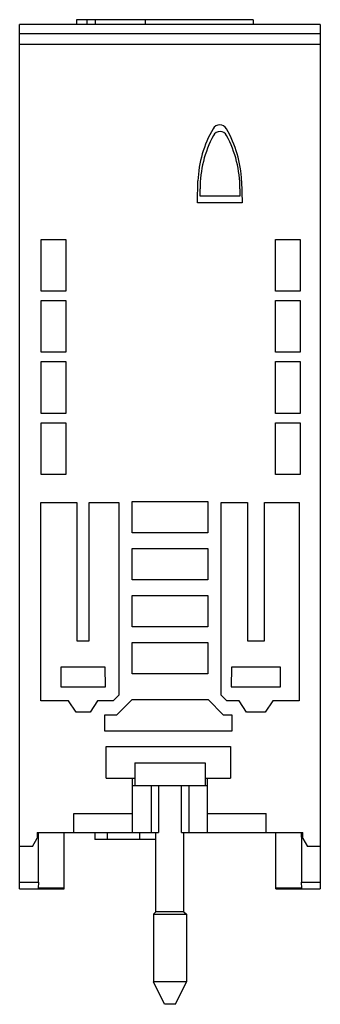
# Model space of a CAD drawing. Units: millimetres. Extents: x 29 to 61, y 10 to 115.
import ezdxf

# ---------------------------------------------------------------- set-up
doc = ezdxf.new("R2010")
doc.units = ezdxf.units.MM
doc.header["$LTSCALE"] = 8.183665
doc.layers.get('0').update_dxf_attribs({"linetype": 'CONTINUOUS'})

msp = doc.modelspace()

# ---------------------------------------------------------------- linework, layer by layer
at = {"color": 7, "linetype": 'CONTINUOUS'}
for p, q in [((29.15, 22.67), (29.15, 114.67)), ((61.15, 114.67), (29.15, 114.67)), ((35.2, 115.17), (35.2, 114.67)), ((54.02, 115.17), (35.2, 115.17)), ((36.29, 115.17), (36.29, 114.67)), ((37.2, 115.17), (37.2, 114.67)), ((42.5, 115.17), (42.5, 114.67)), ((54.02, 115.17), (54.02, 114.67)), ((61.15, 114.67), (61.15, 22.67)), ((29.15, 113.72), (61.15, 113.72)), ((29.15, 112.57), (61.15, 112.57)), ((48.08, 95.67), (48.13, 98.01)), ((52.77, 98.01), (52.83, 95.67)), ((48.35, 96.38), (48.35, 97.17)), ((52.6, 97.17), (52.6, 96.38)), ((52.83, 95.67), (48.08, 95.67)), ((52.6, 96.38), (48.35, 96.38)), ((31.45, 86.27), (31.45, 91.78)), ((31.45, 91.78), (34.06, 91.78)), ((34.06, 91.78), (34.06, 86.27)), ((56.4, 86.27), (56.4, 91.78)), ((56.4, 91.78), (59.01, 91.78)), ((59.01, 91.78), (59.01, 86.27)), ((34.06, 86.27), (31.45, 86.27)), ((59.01, 86.27), (56.4, 86.27)), ((31.45, 79.77), (31.45, 85.28)), ((31.45, 85.28), (34.06, 85.28)), ((34.06, 85.28), (34.06, 79.77)), ((56.4, 79.77), (56.4, 85.28)), ((56.4, 85.28), (59.01, 85.28)), ((59.01, 85.28), (59.01, 79.77)), ((34.06, 79.77), (31.45, 79.77)), ((59.01, 79.77), (56.4, 79.77)), ((31.45, 73.27), (31.45, 78.78)), ((31.45, 78.78), (34.06, 78.78)), ((34.06, 78.78), (34.06, 73.27)), ((56.4, 73.27), (56.4, 78.78)), ((56.4, 78.78), (59.01, 78.78)), ((59.01, 78.78), (59.01, 73.27)), ((34.06, 73.27), (31.45, 73.27)), ((59.01, 73.27), (56.4, 73.27)), ((31.45, 66.77), (31.45, 72.28)), ((31.45, 72.28), (34.06, 72.28)), ((34.06, 72.28), (34.06, 66.77)), ((56.4, 66.77), (56.4, 72.28)), ((56.4, 72.28), (59.01, 72.28)), ((59.01, 72.28), (59.01, 66.77)), ((34.06, 66.77), (31.45, 66.77)), ((59.01, 66.77), (56.4, 66.77)), ((31.4, 42.67), (31.4, 63.77)), ((31.4, 63.77), (35.25, 63.77)), ((35.25, 63.77), (35.25, 49.07)), ((36.56, 49.07), (36.56, 63.77)), ((36.56, 63.77), (39.7, 63.77)), ((39.7, 63.77), (39.7, 43.27)), ((41.12, 60.54), (41.12, 63.9)), ((41.12, 63.9), (49.18, 63.9)), ((49.18, 63.9), (49.18, 60.54)), ((50.6, 63.77), (53.4, 63.77)), ((50.6, 43.27), (50.6, 63.77)), ((53.4, 63.77), (53.4, 49.07)), ((55.2, 49.07), (55.21, 63.77)), ((55.21, 63.77), (58.9, 63.77)), ((58.9, 63.77), (58.9, 42.67)), ((49.18, 60.54), (41.12, 60.54)), ((41.12, 55.54), (41.12, 58.9)), ((41.12, 58.9), (49.18, 58.9)), ((49.18, 58.9), (49.18, 55.54)), ((49.18, 55.54), (41.12, 55.54)), ((41.12, 53.9), (49.18, 53.9)), ((41.12, 50.54), (41.12, 53.9)), ((49.18, 53.9), (49.18, 50.54)), ((49.18, 50.54), (41.12, 50.54)), ((35.25, 49.07), (36.56, 49.07)), ((41.12, 48.9), (49.18, 48.9)), ((41.12, 45.54), (41.12, 48.9)), ((49.18, 48.9), (49.18, 45.54)), ((53.4, 49.07), (55.2, 49.07)), ((38.25, 46.27), (33.55, 46.27)), ((33.55, 46.27), (33.55, 44.17)), ((38.27, 44.17), (38.25, 46.27)), ((51.7, 46.27), (51.68, 44.17)), ((56.9, 46.27), (51.7, 46.27)), ((56.9, 44.17), (56.9, 46.27)), ((49.18, 45.54), (41.12, 45.54)), ((33.55, 44.17), (38.27, 44.17)), ((51.68, 44.17), (56.9, 44.17)), ((39.7, 43.27), (39.1, 42.67)), ((51.2, 42.67), (50.6, 43.27)), ((34.35, 42.67), (31.4, 42.67)), ((35.15, 41.47), (34.35, 42.67)), ((37.45, 42.67), (36.65, 41.47)), ((39.1, 42.67), (37.45, 42.67)), ((39.51, 41.2), (41.11, 42.8)), ((41.11, 42.8), (49.2, 42.8)), ((49.2, 42.8), (50.8, 41.2)), ((52.5, 42.67), (51.2, 42.67)), ((53.3, 41.47), (52.5, 42.67)), ((56.1, 42.67), (55.3, 41.47)), ((58.9, 42.67), (56.1, 42.67)), ((36.65, 41.47), (35.15, 41.47)), ((38.22, 41.2), (39.51, 41.2)), ((38.22, 39.44), (38.22, 41.2)), ((50.8, 41.2), (51.73, 41.2)), ((51.73, 41.2), (51.73, 39.44)), ((55.3, 41.47), (53.3, 41.47)), ((51.73, 39.44), (38.22, 39.44)), ((38.35, 37.8), (51.6, 37.8)), ((38.35, 34.44), (38.35, 37.8)), ((51.6, 37.8), (51.6, 34.44)), ((41.4, 36.07), (48.9, 36.07)), ((41.4, 36.07), (41.4, 33.67)), ((48.9, 36.07), (48.9, 33.67)), ((38.35, 34.44), (41.4, 34.44)), ((41.15, 28.67), (41.15, 34.44)), ((41.15, 33.67), (49.15, 33.67)), ((43.15, 33.67), (43.15, 28.67)), ((43.93, 33.67), (43.93, 28.67)), ((46.38, 28.67), (46.38, 33.67)), ((47.15, 33.67), (47.15, 28.67)), ((48.9, 34.44), (51.6, 34.44)), ((49.15, 28.67), (49.15, 34.44)), ((34.92, 30.67), (41.15, 30.67)), ((34.92, 28.67), (34.92, 30.67)), ((49.15, 30.67), (55.39, 30.67)), ((55.39, 28.67), (55.39, 30.67)), ((31.01, 28.67), (43.93, 28.67)), ((31.01, 28.67), (31.01, 28.04)), ((31.14, 28.17), (31.14, 28.67)), ((33.88, 22.67), (33.88, 28.67)), ((37.15, 28.67), (37.15, 27.9)), ((38.49, 27.9), (38.49, 28.67)), ((41.89, 28.67), (41.89, 27.9)), ((43.66, 20.23), (43.66, 28.67)), ((46.38, 28.67), (59.29, 28.67)), ((46.64, 20.23), (46.64, 28.67)), ((56.43, 22.67), (56.43, 28.67)), ((59.16, 28.17), (59.16, 28.67)), ((59.3, 28.03), (59.29, 28.67)), ((30.5, 27.17), (31.01, 28.04)), ((31.14, 28.17), (31.01, 28.17)), ((43.66, 27.9), (37.15, 27.9)), ((59.3, 28.17), (59.16, 28.17)), ((59.3, 28.03), (59.8, 27.17)), ((30.5, 27.17), (29.15, 27.17)), ((61.15, 27.17), (59.8, 27.17)), ((29.15, 23.39), (31.14, 23.39)), ((31.14, 23.39), (31.13, 22.74)), ((59.16, 23.39), (61.15, 23.39)), ((59.18, 22.74), (59.16, 23.39)), ((29.15, 22.67), (33.88, 22.67)), ((33.88, 22.74), (31.13, 22.74)), ((59.18, 22.74), (56.43, 22.74)), ((56.43, 22.67), (61.15, 22.67)), ((43.66, 20.23), (43.4, 19.97)), ((43.4, 19.97), (46.9, 19.97)), ((43.4, 19.97), (43.4, 12.77)), ((46.64, 20.23), (43.66, 20.23)), ((46.64, 20.23), (46.9, 19.97)), ((46.9, 19.97), (46.9, 12.77)), ((46.9, 12.77), (43.4, 12.77)), ((44.55, 10.37), (43.4, 12.77)), ((45.75, 10.37), (46.9, 12.77)), ((45.75, 10.37), (44.55, 10.37))]:
    msp.add_line(p, q, dxfattribs=at)
for centre, radius, start, end in [((50.45, 103.14), 0.83, 30.1444, 149.8556), ((60.04, 97.57), 11.92, 149.8556, 177.905), ((60.37, 97.17), 12.02, 151.8258, 180), ((50.48, 102.47), 0.795, 28.1742, 151.8258), ((40.86, 97.57), 11.92, 2.095, 30.1444), ((40.58, 97.17), 12.02, 0, 28.1742)]:
    msp.add_arc(centre, radius, start, end, dxfattribs=at)
for centre, start_param, end_param in [((31.13, 28.17), 4.071795, 4.712389), ((59.17, 28.17), 1.570796, 2.21139)]:
    msp.add_ellipse(centre, major_axis=(0, 8), ratio=0.001527, start_param=start_param, end_param=end_param, dxfattribs=at)

doc.saveas('drawing.dxf')
